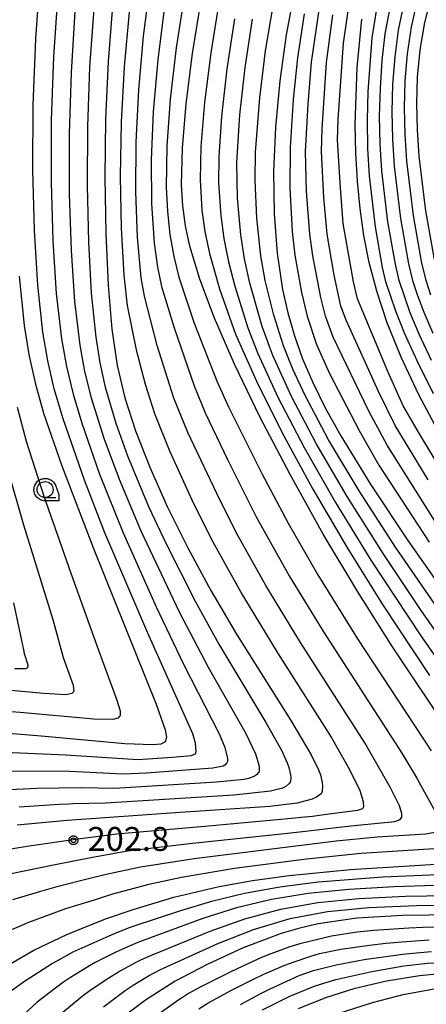
# Model space of a CAD drawing. Extents: x -8000 to -6000, y 96000 to 97500.
# Drawn here: x -7413 to -7350, y 96126 to 96280 of the extents above; entities that cross this region are included whole.
import ezdxf

# ---------------------------------------------------------------- set-up
doc = ezdxf.new("R2010")
doc.units = 0
for name, color, linetype in [('6331000', 3, 'Continuous'), ('7101000', 4, 'Continuous'), ('7102000', 6, 'Continuous'), ('7312000', 1, 'Continuous'), ('CLIP_BOX', 4, 'Continuous')]:
    doc.layers.add(name, color=color, linetype=linetype)
doc.styles.add('Dm_Anotation', font='romans.shx', dxfattribs={"bigfont": 'PSCDM.shx'})

# ---------------------------------------------------------------- blocks, each defined once
blk = doc.blocks.new('633100')
at = {"layer": '6331000'}
blk.add_lwpolyline([(0, -0.5), (0.67, -0.5)], dxfattribs=at)
blk.add_circle((0, 0), 0.5, dxfattribs=at)
at = {"layer": 'CLIP_BOX'}
blk.add_lwpolyline([(0.87, -0.3), (0.87, -0.7), (0, -0.7), (-0.074, -0.695), (-0.146, -0.684), (-0.216, -0.666), (-0.282, -0.64), (-0.35, -0.606), (-0.414, -0.564), (-0.469, -0.521), (-0.52, -0.469), (-0.568, -0.408), (-0.608, -0.35), (-0.64, -0.281), (-0.666, -0.214), (-0.686, -0.144), (-0.697, -0.071), (-0.699, 0.003), (-0.695, 0.075), (-0.684, 0.148), (-0.665, 0.216), (-0.64, 0.281), (-0.606, 0.349), (-0.565, 0.412), (-0.522, 0.467), (-0.467, 0.52), (-0.41, 0.568), (-0.349, 0.607), (-0.283, 0.641), (-0.215, 0.665), (-0.148, 0.684), (-0.072, 0.696), (0, 0.7), (0.074, 0.696), (0.147, 0.685), (0.219, 0.666), (0.283, 0.639), (0.355, 0.605), (0.416, 0.562), (0.472, 0.518), (0.525, 0.463), (0.57, 0.407), (0.609, 0.346), (0.646, 0.273)], close=True, dxfattribs=at)
blk = doc.blocks.new('731200')
at = {"layer": '7312000'}
blk.add_circle((0, 0), 0.15, dxfattribs=at)
at = {"layer": 'CLIP_BOX'}
blk.add_lwpolyline([(-0.209, -0.178), (-0.219, -0.166), (-0.237, -0.14), (-0.251, -0.113), (-0.258, -0.094), (-0.265, -0.075), (-0.269, -0.057), (-0.273, -0.031), (-0.275, -0.008), (-0.274, 0.024), (-0.27, 0.054), (-0.266, 0.071), (-0.261, 0.088), (-0.255, 0.104), (-0.246, 0.124), (-0.239, 0.136), (-0.228, 0.154), (-0.219, 0.166), (-0.202, 0.187), (-0.189, 0.199), (-0.169, 0.217), (-0.151, 0.23), (-0.135, 0.239), (-0.113, 0.251), (-0.101, 0.256), (-0.082, 0.262), (-0.056, 0.269), (-0.04, 0.272), (-0.016, 0.275), (0.004, 0.275), (0.022, 0.274), (0.042, 0.272), (0.065, 0.267), (0.079, 0.264), (0.108, 0.253), (0.121, 0.247), (0.143, 0.235), (0.16, 0.224), (0.18, 0.208), (0.194, 0.194), (0.206, 0.182), (0.222, 0.162), (0.233, 0.146), (0.249, 0.116), (0.257, 0.097), (0.264, 0.075), (0.269, 0.057), (0.273, 0.032), (0.275, 0.014), (0.275, -0.008), (0.274, -0.023), (0.271, -0.048), (0.267, -0.067), (0.261, -0.088), (0.249, -0.117), (0.23, -0.151), (0.219, -0.166), (0.204, -0.184), (0.189, -0.199), (0.172, -0.215), (0.154, -0.228), (0.136, -0.239), (0.124, -0.246), (0.107, -0.253), (0.09, -0.26), (0.071, -0.266), (0.044, -0.271), (0.028, -0.274), (0.009, -0.275), (-0.009, -0.275), (-0.024, -0.274), (-0.041, -0.272), (-0.063, -0.268), (-0.086, -0.261), (-0.101, -0.256), (-0.115, -0.25), (-0.133, -0.241), (-0.148, -0.231), (-0.17, -0.216), (-0.182, -0.206), (-0.197, -0.192)], close=True, dxfattribs=at)

msp = doc.modelspace()

# ---------------------------------------------------------------- linework, layer by layer
at = {"layer": '7101000', "flags": 128}
for points in [[(-7370.23, 96284.57), (-7371.51, 96277.62), (-7372.51, 96270.38), (-7373.18, 96263.15), (-7373.48, 96256.18), (-7373.41, 96249.57), (-7372.95, 96243.42), (-7372.07, 96237.69), (-7371.25, 96234.04), (-7370.2, 96230.45), (-7368.93, 96226.85), (-7367.35, 96223.14), (-7365.4, 96219.16), (-7362.96, 96214.76), (-7358.24, 96207.1), (-7352.42, 96198.36), (-7344.08, 96186.5)], [(-7348.75, 96283.91), (-7349.85, 96279.55), (-7350.57, 96275.23), (-7350.96, 96270.99), (-7351.09, 96266.82), (-7351, 96262.7), (-7350.73, 96258.58), (-7349.68, 96250.05), (-7348.31, 96242.39)], [(-7398.73, 96282.11), (-7399.43, 96273.41), (-7399.82, 96264.4), (-7399.94, 96255.31), (-7399.8, 96246.46), (-7399.44, 96238.36), (-7398.86, 96231.47), (-7398.03, 96225.8), (-7396.82, 96220.73), (-7395.13, 96215.55), (-7392.9, 96209.87), (-7390.15, 96203.71), (-7386.94, 96197.23), (-7383.32, 96190.55), (-7379.31, 96183.71), (-7370.79, 96170.18), (-7367.61, 96164.83), (-7366.46, 96162.48), (-7366.14, 96161.67), (-7365.85, 96160.48), (-7365.8, 96159.95), (-7365.88, 96159.04), (-7366.04, 96158.71), (-7366.75, 96158.16), (-7367.42, 96157.85), (-7369.79, 96157.23), (-7374.1, 96156.72), (-7388.13, 96155.76), (-7405.84, 96154.53), (-7413.71, 96153.81)], [(-7345.99, 96168.51), (-7354.83, 96181.71), (-7360.28, 96190.32), (-7365.69, 96199.39), (-7370.9, 96208.7), (-7375.64, 96217.75), (-7379.63, 96226.01), (-7382.75, 96233.19), (-7385.04, 96239.3), (-7386.61, 96244.52), (-7387.29, 96247.67), (-7387.72, 96250.79), (-7387.9, 96254.11), (-7387.77, 96259.86), (-7387.2, 96266.79), (-7386.21, 96274.66), (-7384.83, 96283.06)], [(-7347.38, 96214.96), (-7350.72, 96221.22), (-7353.48, 96227.08), (-7355.66, 96232.48), (-7357.32, 96237.43), (-7358.51, 96241.94), (-7359.34, 96246.19), (-7359.92, 96250.38), (-7360.34, 96254.68), (-7360.61, 96259.08), (-7360.71, 96263.58), (-7360.37, 96272.51), (-7359.67, 96280.04)], [(-7413.39, 96239.78), (-7412.59, 96232.09), (-7411.86, 96227.52), (-7410.87, 96223.06), (-7409.54, 96218.33), (-7406.71, 96210.08), (-7401.73, 96197.13), (-7391.9, 96172.72), (-7390.47, 96168.7), (-7390.27, 96167.56), (-7390.49, 96166.86), (-7391.19, 96166.5), (-7392.46, 96166.37), (-7396.79, 96166.54), (-7409.94, 96167.74), (-7420.74, 96168.62)], [(-7415.67, 96131.54), (-7411.08, 96134.18), (-7405.9, 96136.66), (-7399.85, 96139.1), (-7395.52, 96140.6), (-7389.11, 96142.5), (-7382, 96144.18), (-7376.8, 96145.12), (-7371.07, 96145.92), (-7361.48, 96146.85), (-7343, 96148.01)], [(-7344.89, 96139.74), (-7353.3, 96139.66), (-7360.43, 96139.21), (-7366.5, 96138.33), (-7369.39, 96137.66), (-7372.31, 96136.8), (-7378.26, 96134.56), (-7383.9, 96131.97), (-7388.91, 96129.33), (-7393.55, 96126.35), (-7397.32, 96123.53)], [(-7369.59, 96125.04), (-7365.28, 96126.8), (-7360.68, 96128.26), (-7355.78, 96129.42), (-7350.59, 96130.26), (-7345.09, 96130.77), (-7339.22, 96130.92), (-7332.65, 96130.64), (-7324.72, 96129.84), (-7314.87, 96128.46), (-7289.32, 96124.35)]]:
    msp.add_lwpolyline(points, dxfattribs=at)
at = {"layer": '7102000', "flags": 128}
for points in [[(-7416.89, 96165.27), (-7406.04, 96164.79), (-7394.76, 96164.08), (-7389.35, 96164.43), (-7386.4, 96164.69), (-7385.72, 96164.98), (-7385.63, 96165.35), (-7385.74, 96166.63), (-7386.17, 96168.08), (-7388.14, 96172.53), (-7393.23, 96183.87), (-7399.93, 96199.6), (-7403.15, 96207.83), (-7406.5, 96217.43), (-7407.87, 96222.12), (-7408.9, 96226.53), (-7409.66, 96231), (-7410.46, 96238.39), (-7410.99, 96246.94), (-7411.24, 96256.45), (-7411.17, 96266.57), (-7410.75, 96276.96), (-7410.02, 96287.3)], [(-7414.64, 96146.21), (-7407.72, 96147.65), (-7401.9, 96148.78), (-7396.4, 96149.75), (-7386.66, 96150.92), (-7371.3, 96152.55), (-7368.51, 96152.86), (-7362.79, 96153.5), (-7360.31, 96153.77), (-7354.47, 96154.36), (-7353.65, 96154.66), (-7353.4, 96155.03), (-7353.38, 96155.62), (-7353.75, 96156.79), (-7355.17, 96159.63), (-7359.2, 96166.66), (-7369.26, 96182.42), (-7374.69, 96191.32), (-7379.07, 96199.17), (-7381.88, 96204.63), (-7386.92, 96215.31), (-7389.13, 96220.7), (-7391.73, 96228.92), (-7393.74, 96236.67), (-7394.23, 96239.53), (-7394.84, 96245.88), (-7395.11, 96253.03), (-7395.04, 96260.77), (-7394.64, 96268.98), (-7393.88, 96277.42), (-7392.78, 96285.83)], [(-7341.4, 96199.87), (-7350.61, 96215.09), (-7353.16, 96219.49), (-7355.55, 96224.88), (-7360.35, 96236.22), (-7360.96, 96238.91), (-7362.56, 96248.03), (-7363.02, 96253.64), (-7363.47, 96261.11), (-7363.37, 96264.33), (-7362.53, 96276.28), (-7361.29, 96285)], [(-7407.33, 96284.14), (-7408, 96274.2), (-7408.35, 96264.22), (-7408.37, 96254.48), (-7408.1, 96245.32), (-7407.57, 96237.09), (-7406.75, 96229.96), (-7405.97, 96225.62), (-7404.93, 96221.32), (-7403.57, 96216.77), (-7400.79, 96208.79), (-7397.08, 96199.56), (-7391.89, 96188), (-7387.6, 96178.99), (-7382.01, 96168.1), (-7381.17, 96166.1), (-7380.69, 96164.28), (-7380.72, 96163.74), (-7380.81, 96163.54), (-7381.14, 96163.19), (-7381.39, 96163.05), (-7383.03, 96162.71), (-7393.49, 96161.94), (-7397.05, 96161.8), (-7405.44, 96162.19), (-7415.04, 96162.27)], [(-7387.48, 96283.98), (-7388.77, 96275.58), (-7389.68, 96267.52), (-7390.2, 96260.17), (-7390.31, 96253.75), (-7390.13, 96249.93), (-7389.75, 96246.32), (-7389.15, 96242.85), (-7388.34, 96239.64), (-7385.92, 96232.43), (-7382.32, 96223.25), (-7380.54, 96219.31), (-7375.34, 96208.9), (-7371.19, 96201.11), (-7366.54, 96193.01), (-7360.31, 96182.98), (-7348.8, 96165.45)], [(-7348.44, 96221.38), (-7351, 96226.52), (-7352.95, 96230.88), (-7354.34, 96234.33), (-7355.89, 96238.91), (-7356.41, 96241.14), (-7357.52, 96247.51), (-7358.43, 96255.52), (-7358.69, 96259.81), (-7358.78, 96264.23), (-7358.68, 96268.7), (-7358.01, 96277.14), (-7356.94, 96283.95)], [(-7348.75, 96226.58), (-7350.66, 96230.7), (-7352.05, 96234.07), (-7353.78, 96239.13), (-7354.39, 96241.67), (-7355.59, 96248.31), (-7356.51, 96256.31), (-7356.77, 96260.54), (-7356.86, 96264.88), (-7356.75, 96269.27), (-7356.45, 96273.6), (-7355.97, 96277.74), (-7354.62, 96284.85)], [(-7390.57, 96282.1), (-7391.64, 96273.71), (-7392.35, 96265.59), (-7392.69, 96258.02), (-7392.65, 96251.19), (-7392.21, 96244.98), (-7391.69, 96241.19), (-7391.04, 96238.16), (-7389.1, 96231.68), (-7385.94, 96222.62), (-7384.19, 96218.37), (-7380.71, 96211.05), (-7376.25, 96202.2), (-7371.02, 96192.83), (-7365.66, 96184.08), (-7353.4, 96165.06), (-7351.05, 96161.17), (-7350.07, 96159.42), (-7347.93, 96155.56)], [(-7382, 96282.91), (-7383.34, 96274.77), (-7384.31, 96267.02), (-7384.88, 96260.12), (-7385.02, 96254.91), (-7384.73, 96250.15), (-7384.27, 96246.8), (-7383.56, 96243.37), (-7381.98, 96237.81), (-7379.48, 96230.71), (-7376.19, 96223.33), (-7372.15, 96215.24), (-7367.36, 96206.44), (-7362.01, 96197.32), (-7356.41, 96188.38), (-7349.02, 96177.23)], [(-7346.23, 96185.54), (-7354.36, 96197.34), (-7360.09, 96206.18), (-7364.88, 96214.16), (-7368.56, 96221.08), (-7370.47, 96225.21), (-7371.95, 96228.89), (-7373.47, 96233.66), (-7374.8, 96239.12), (-7375.49, 96242.96), (-7376.13, 96248.88), (-7376.35, 96254.82), (-7376.3, 96259.23), (-7375.65, 96267.72), (-7374.74, 96275.11), (-7373.51, 96282.45)], [(-7353.14, 96282.32), (-7353.93, 96278.34), (-7354.49, 96274.14), (-7354.82, 96269.84), (-7354.94, 96265.52), (-7354.85, 96261.26), (-7354.58, 96257.05), (-7353.61, 96248.81), (-7352.33, 96241.74), (-7351.69, 96239.11), (-7350.94, 96236.74), (-7349.93, 96234.13), (-7348.52, 96230.86)], [(-7351.04, 96282.83), (-7351.93, 96278.82), (-7352.54, 96274.65), (-7352.89, 96270.41), (-7353.01, 96266.17), (-7352.92, 96261.98), (-7352.65, 96257.8), (-7351.62, 96249.29), (-7350.28, 96241.82), (-7349.64, 96239.17), (-7348.89, 96236.88)], [(-7404.63, 96281.27), (-7405.25, 96271.72), (-7405.54, 96262.09), (-7405.52, 96252.67), (-7405.23, 96243.79), (-7404.7, 96235.85), (-7403.88, 96229), (-7403.11, 96224.85), (-7402.09, 96220.75), (-7400.09, 96214.42), (-7397.72, 96207.97), (-7394.31, 96199.89), (-7388.27, 96187.21), (-7383.73, 96178.52), (-7377.86, 96168.15), (-7376.34, 96164.97), (-7375.81, 96163.24), (-7375.74, 96162.86), (-7375.73, 96162.3), (-7375.81, 96162.07), (-7376.17, 96161.65), (-7376.46, 96161.46), (-7377.36, 96161.1), (-7378.15, 96160.94), (-7382.43, 96160.51), (-7398.41, 96159.51), (-7403.71, 96159.64), (-7410.61, 96159.54), (-7418.09, 96159.19)], [(-7396.14, 96281.17), (-7396.93, 96272.59), (-7397.38, 96263.93), (-7397.53, 96255.43), (-7397.38, 96247.33), (-7396.95, 96239.94), (-7396.44, 96235.19), (-7395.03, 96228.25), (-7393.64, 96222.88), (-7392.17, 96218.29), (-7389.79, 96212.42), (-7386.02, 96204.17), (-7383, 96198.2), (-7378.35, 96189.8), (-7372.86, 96180.76), (-7364.48, 96167.57), (-7361.59, 96162.51), (-7359.95, 96159.23), (-7359.42, 96157.51), (-7359.37, 96156.65), (-7359.55, 96156.37), (-7360.33, 96156.08), (-7365.57, 96155.38), (-7367.39, 96155.17), (-7369.16, 96154.97), (-7370.11, 96154.87), (-7383.67, 96153.65), (-7398.08, 96152.37), (-7404.2, 96151.57), (-7411.82, 96150.52), (-7416.97, 96149.66)], [(-7401.68, 96281.69), (-7402.34, 96272.56), (-7402.68, 96263.25), (-7402.73, 96253.99), (-7402.52, 96245.12), (-7402.07, 96237.11), (-7401.37, 96230.24), (-7400.72, 96226.22), (-7399.88, 96222.42), (-7398.21, 96216.74), (-7396.4, 96211.66), (-7393.11, 96203.72), (-7390.4, 96197.97), (-7385.79, 96188.88), (-7382.07, 96182.14), (-7374.72, 96169.89), (-7372.21, 96165.45), (-7371.37, 96163.56), (-7371.11, 96162.82), (-7370.82, 96161.67), (-7370.76, 96161.26), (-7370.84, 96160.64), (-7370.99, 96160.36), (-7371.59, 96159.84), (-7372.11, 96159.58), (-7373.97, 96159.09), (-7379.71, 96158.5), (-7399.77, 96157.22), (-7404.94, 96157.12), (-7405.59, 96157.1), (-7407.08, 96157.03), (-7408.67, 96156.94), (-7413.36, 96156.63)], [(-7368.71, 96280.9), (-7369.75, 96274.01), (-7370.44, 96267.45), (-7370.91, 96259.93), (-7370.95, 96253.63), (-7370.57, 96246.81), (-7370.17, 96243.11), (-7369.11, 96237.21), (-7368.23, 96233.53), (-7366.75, 96229.1), (-7364.74, 96224.56), (-7360.04, 96215.49), (-7356.97, 96210.2), (-7349.11, 96198.12)], [(-7345.62, 96197.39), (-7355.7, 96213.3), (-7358.54, 96218.62), (-7364.13, 96230.26), (-7365.35, 96233.55), (-7366.1, 96236.47), (-7367.36, 96243), (-7367.83, 96246.36), (-7368.32, 96253.13), (-7368.47, 96259.34), (-7368.08, 96266.76), (-7367.52, 96273.33), (-7366.31, 96281.83)], [(-7349.26, 96207.9), (-7354.43, 96216.39), (-7357.04, 96221.75), (-7362.1, 96232.88), (-7362.92, 96235.09), (-7363.97, 96239.94), (-7365.09, 96246.39), (-7365.59, 96252.1), (-7365.97, 96259.31), (-7365.88, 96262.87), (-7365.19, 96273.25), (-7364.21, 96280.72)], [(-7379.64, 96280.13), (-7380.83, 96272.29), (-7381.66, 96264.83), (-7382.09, 96258.52), (-7382.1, 96254.36), (-7381.77, 96249.29), (-7381.29, 96245.7), (-7380.56, 96242.04), (-7379.58, 96238.25), (-7377.54, 96231.72), (-7375.96, 96227.67), (-7372.81, 96220.85), (-7368.71, 96212.97), (-7363.78, 96204.34), (-7358.22, 96195.32), (-7350.53, 96183.63), (-7343.23, 96173.15)], [(-7342.76, 96176.64), (-7350.34, 96187.43), (-7356.29, 96196.33), (-7361.93, 96205.26), (-7366.79, 96213.56), (-7370.68, 96220.96), (-7373.61, 96227.39), (-7375.27, 96231.89), (-7377.19, 96238.69), (-7378.03, 96242.5), (-7378.62, 96246.29), (-7379.12, 96252.02), (-7379.24, 96257.59), (-7378.77, 96265.07), (-7377.96, 96272.46), (-7376.8, 96280.08)], [(-7413.71, 96219.25), (-7412.28, 96213.97), (-7409.53, 96205.31), (-7405.26, 96193.26), (-7400.96, 96181.2), (-7398.11, 96173.54), (-7397.55, 96171.69), (-7397.55, 96170.96), (-7397.91, 96170.55), (-7398.69, 96170.36), (-7401.68, 96170.39), (-7413.24, 96171.42), (-7421.89, 96172.13)], [(-7421.7, 96175.55), (-7409.53, 96174.45), (-7406.06, 96174.28), (-7405.05, 96174.45), (-7404.78, 96174.76), (-7404.87, 96175.68), (-7406.43, 96179.99), (-7408.05, 96185.96), (-7412.64, 96200.78), (-7415.12, 96209.35)], [(-7414.26, 96188.62), (-7413.02, 96182.73), (-7412.72, 96181.28), (-7412.58, 96180.69), (-7412.01, 96178.92), (-7412.07, 96178.43), (-7412.36, 96178.29), (-7414.07, 96178.27)], [(-7347.62, 96152.74), (-7349.6, 96152.39), (-7357.26, 96151.9), (-7363.7, 96151.3), (-7385.92, 96148.49), (-7394.33, 96147.21), (-7399.73, 96146.05), (-7402.08, 96145.47), (-7407.49, 96144.1), (-7410.01, 96143.42), (-7414.41, 96142.09)], [(-7347.55, 96150.11), (-7359.77, 96149.33), (-7368.33, 96148.46), (-7379.64, 96146.98), (-7387.92, 96145.57), (-7393.04, 96144.5), (-7398.73, 96142.97), (-7400.67, 96142.35), (-7401.6, 96142.06), (-7404.37, 96141.22), (-7406.12, 96140.66), (-7411.9, 96138.56), (-7415.4, 96137.01)], [(-7337.79, 96146.44), (-7356.36, 96145.62), (-7366.48, 96144.85), (-7372.5, 96144.09), (-7378.03, 96143.09), (-7383.21, 96141.83), (-7388.07, 96140.39), (-7395.55, 96137.89), (-7396.57, 96137.53), (-7398.23, 96136.87), (-7399.33, 96136.42), (-7404.98, 96133.89), (-7408.14, 96132.14), (-7412.53, 96129.32), (-7414.93, 96127.57)], [(-7338.59, 96144.65), (-7354.58, 96144.15), (-7361.68, 96143.73), (-7368.07, 96143.08), (-7373.83, 96142.14), (-7379.31, 96140.81), (-7384.57, 96139.16), (-7393.95, 96135.72), (-7394.79, 96135.4), (-7396.25, 96134.79), (-7397.29, 96134.31), (-7398.43, 96133.78), (-7401.47, 96132.26), (-7402.6, 96131.61), (-7405.35, 96129.91), (-7406.56, 96129.09), (-7409.69, 96126.76), (-7410.54, 96126.04), (-7412.67, 96124.14)], [(-7406.82, 96124.23), (-7403.51, 96127), (-7402.27, 96127.92), (-7399.32, 96129.88), (-7397.8, 96130.8), (-7395.15, 96132.25), (-7394.2, 96132.73), (-7393.01, 96133.27), (-7392.36, 96133.54), (-7383.45, 96137.19), (-7377.97, 96139.13), (-7372.35, 96140.64), (-7366.56, 96141.67), (-7360.13, 96142.32), (-7352.8, 96142.68), (-7339.49, 96142.89)], [(-7400.15, 96125.32), (-7399.08, 96126.18), (-7396.74, 96127.91), (-7395.5, 96128.74), (-7393.09, 96130.16), (-7392.2, 96130.66), (-7391.24, 96131.15), (-7390.76, 96131.37), (-7382.32, 96135.22), (-7376.62, 96137.44), (-7370.87, 96139.15), (-7365.06, 96140.25), (-7358.57, 96140.9), (-7351.08, 96141.22), (-7343.16, 96141.24)], [(-7345.8, 96137.85), (-7350.01, 96137.75), (-7352.29, 96137.63), (-7357.76, 96137.26), (-7360.39, 96137.01), (-7364.42, 96136.41), (-7369.35, 96135.19), (-7370.93, 96134.7), (-7373.93, 96133.62), (-7375.4, 96133.03), (-7378.42, 96131.66), (-7380.07, 96130.87), (-7383.54, 96129.15), (-7385.01, 96128.4), (-7386.82, 96127.4), (-7387.3, 96127.11), (-7387.94, 96126.67), (-7388.35, 96126.4), (-7392.74, 96123.29)], [(-7385.19, 96125), (-7383.8, 96125.88), (-7381.32, 96127.28), (-7379.99, 96127.97), (-7376.75, 96129.6), (-7375.01, 96130.43), (-7371.73, 96131.84), (-7370.26, 96132.4), (-7367.63, 96133.28), (-7366.28, 96133.66), (-7362.97, 96134.38), (-7358.46, 96135.01), (-7355.88, 96135.28), (-7353.39, 96135.5), (-7349.07, 96135.83)], [(-7378.66, 96125.69), (-7375.57, 96127.35), (-7374.01, 96128.15), (-7369.5, 96130.21), (-7367.21, 96131.03), (-7363.67, 96131.93), (-7359.27, 96132.75), (-7353.99, 96133.49), (-7353.27, 96133.57), (-7350.56, 96133.86), (-7348.72, 96134)], [(-7375.23, 96124.87), (-7370.93, 96127), (-7366.98, 96128.64), (-7363.73, 96129.63), (-7358.06, 96130.88), (-7353.09, 96131.76), (-7349.36, 96132.16), (-7341.56, 96132.59), (-7337.61, 96132.51), (-7328.84, 96131.88), (-7320.81, 96130.85), (-7303.7, 96128.1), (-7291.24, 96126.09), (-7286.78, 96125.59)], [(-7363.54, 96124.21), (-7357.99, 96126.03), (-7353.16, 96127.28), (-7348.06, 96128.21), (-7342.68, 96128.81), (-7336.93, 96129.03), (-7330.41, 96128.81), (-7322.49, 96128.06), (-7312.73, 96126.73), (-7288.47, 96122.92)]]:
    msp.add_lwpolyline(points, dxfattribs=at)

# ---------------------------------------------------------------- block references
at = {"layer": '6331000', "xscale": 2.5, "yscale": 2.5, "zscale": 2.5}
msp.add_blockref('633100', (-7409.31, 96206.36), dxfattribs=at)
at = {"layer": '7312000', "xscale": 2.5, "yscale": 2.5, "zscale": 2.5}
msp.add_blockref('731200', (-7404.87, 96151.42, 202.8), dxfattribs=at)

# ---------------------------------------------------------------- texts
at = {"layer": '7312000', "style": 'Dm_Anotation'}
msp.add_text('202.8', height=3.75, dxfattribs=at).set_placement((-7402.65, 96149.75))

doc.saveas('drawing.dxf')
